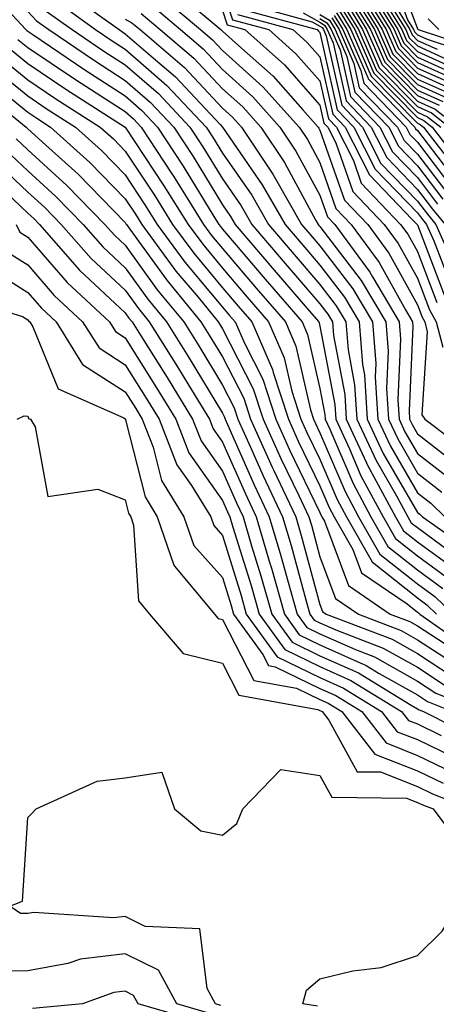
# Model space of a CAD drawing. Units: inches. Extents: x 1000163 to 1002803, y 7245098 to 7247738.
# Drawn here: x 1001267 to 1001310, y 7246252 to 7246353 of the extents above; entities that cross this region are included whole.
import ezdxf

# ---------------------------------------------------------------- set-up
doc = ezdxf.new("R2010")
doc.units = ezdxf.units.IN
doc.header["$MEASUREMENT"] = 0
doc.layers.add('Contour_10007245', color=7, linetype='Continuous', true_color=0x0d16af)

msp = doc.modelspace()

# ---------------------------------------------------------------- linework, layer by layer
at = {"layer": 'Contour_10007245'}
for points in [[(1001305.37, 7246359.24, 3072), (1001308.05, 7246351.99, 3072), (1001308.14, 7246351.92, 3072), (1001315.61, 7246349.48, 3072)], [(1001304.9, 7246358.77, 3071), (1001307.04, 7246352.93, 3071), (1001307.66, 7246351.92, 3071), (1001307.78, 7246351.65, 3071), (1001308.05, 7246351.37, 3071), (1001309.04, 7246350.93, 3071), (1001315.08, 7246348.95, 3071)], [(1001303, 7246356.87, 3067), (1001306.05, 7246351.92, 3067), (1001306.66, 7246350.53, 3067), (1001308.05, 7246349.11, 3067), (1001313, 7246346.87, 3067)], [(1001271.97, 7246355.84, 3038), (1001277.42, 7246351.92, 3038), (1001277.8, 7246351.67, 3038), (1001278.05, 7246351.5, 3038), (1001281.16, 7246348.81, 3038), (1001283.21, 7246347.08, 3038), (1001287.79, 7246342.18, 3038), (1001288.04, 7246341.91, 3038), (1001288.05, 7246341.9, 3038), (1001292.12, 7246335.99, 3038), (1001294.47, 7246331.92, 3038), (1001296.12, 7246329.99, 3038), (1001298.05, 7246327.74, 3038), (1001300.57, 7246324.44, 3038), (1001302.06, 7246321.92, 3038), (1001302.42, 7246317.55, 3038), (1001302.62, 7246316.49, 3038), (1001302.91, 7246311.92, 3038), (1001304.55, 7246308.42, 3038), (1001308.05, 7246302.36, 3038), (1001308.3, 7246302.17, 3038), (1001308.56, 7246301.92, 3038), (1001314.13, 7246298, 3038)], [(1001282.55, 7246356.42, 3043), (1001287.87, 7246351.92, 3043), (1001287.97, 7246351.84, 3043), (1001288.05, 7246351.75, 3043), (1001289.69, 7246350.28, 3043), (1001293.26, 7246347.13, 3043), (1001296.28, 7246343.69, 3043), (1001297.86, 7246341.92, 3043), (1001297.94, 7246341.81, 3043), (1001298.05, 7246341.61, 3043), (1001300.56, 7246334.43, 3043), (1001302.95, 7246331.92, 3043), (1001305.11, 7246328.98, 3043), (1001308.05, 7246323.66, 3043), (1001308.54, 7246322.41, 3043), (1001308.8, 7246321.92, 3043), (1001309.07, 7246320.9, 3043), (1001308.52, 7246312.39, 3043), (1001308.82, 7246311.92, 3043), (1001314.09, 7246307.96, 3043)], [(1001288.05, 7246356.06, 3045), (1001289.07, 7246352.94, 3045), (1001292.8, 7246351.92, 3045), (1001295.58, 7246349.45, 3045), (1001298.05, 7246346.65, 3045), (1001298.91, 7246342.78, 3045), (1001299.75, 7246341.92, 3045), (1001301.48, 7246338.49, 3045), (1001302.29, 7246336.16, 3045), (1001306.33, 7246331.92, 3045), (1001307.06, 7246330.93, 3045), (1001308.05, 7246329.14, 3045), (1001310.05, 7246323.92, 3045)], [(1001302.01, 7246355.88, 3063), (1001304.45, 7246351.92, 3063), (1001305.54, 7246349.41, 3063), (1001308.05, 7246346.85, 3063), (1001311.45, 7246345.32, 3063)], [(1001302.26, 7246356.13, 3064), (1001304.85, 7246351.92, 3064), (1001305.82, 7246349.69, 3064), (1001308.05, 7246347.42, 3064), (1001311.84, 7246345.71, 3064)], [(1001302.5, 7246356.37, 3065), (1001305.25, 7246351.92, 3065), (1001306.1, 7246349.97, 3065), (1001308.05, 7246347.98, 3065), (1001312.23, 7246346.1, 3065)], [(1001302.76, 7246356.63, 3066), (1001305.65, 7246351.92, 3066), (1001306.38, 7246350.25, 3066), (1001308.05, 7246348.55, 3066), (1001312.61, 7246346.48, 3066)], [(1001303.9, 7246356.07, 3068), (1001306.46, 7246351.92, 3068), (1001306.94, 7246350.81, 3068), (1001308.05, 7246349.67, 3068), (1001312.14, 7246347.83, 3068)], [(1001270.96, 7246354.83, 3037), (1001275.01, 7246351.92, 3037), (1001276.83, 7246350.7, 3037), (1001278.05, 7246349.91, 3037), (1001282.33, 7246346.2, 3037), (1001286.37, 7246341.92, 3037), (1001287.03, 7246340.9, 3037), (1001288.05, 7246339.24, 3037), (1001291.04, 7246334.91, 3037), (1001292.77, 7246331.92, 3037), (1001295.2, 7246329.07, 3037), (1001298.05, 7246325.76, 3037), (1001299.71, 7246323.58, 3037), (1001300.7, 7246321.92, 3037), (1001300.93, 7246319.04, 3037), (1001301.6, 7246315.47, 3037), (1001301.83, 7246311.92, 3037), (1001303.81, 7246307.68, 3037), (1001305.9, 7246304.07, 3037), (1001307.06, 7246301.92, 3037), (1001307.42, 7246301.3, 3037), (1001308.05, 7246300.8, 3037), (1001312.28, 7246297.69, 3037)], [(1001281.6, 7246355.47, 3042), (1001285.8, 7246351.92, 3042), (1001287.01, 7246350.88, 3042), (1001288.05, 7246349.78, 3042), (1001292.19, 7246346.06, 3042), (1001295.9, 7246341.92, 3042), (1001296.76, 7246340.63, 3042), (1001298.05, 7246338.27, 3042), (1001299.69, 7246333.56, 3042), (1001301.26, 7246331.92, 3042), (1001304.13, 7246328, 3042), (1001306.82, 7246323.15, 3042), (1001307.55, 7246321.92, 3042), (1001307.59, 7246321.46, 3042), (1001307.19, 7246312.78, 3042), (1001307.25, 7246311.92, 3042), (1001307.5, 7246311.37, 3042), (1001308.05, 7246310.43, 3042), (1001312.84, 7246306.71, 3042)], [(1001301.01, 7246354.88, 3059), (1001302.84, 7246351.92, 3059), (1001304.42, 7246348.29, 3059), (1001308.05, 7246344.59, 3059), (1001309.89, 7246343.76, 3059), (1001312.24, 7246341.92, 3059)], [(1001301.26, 7246355.13, 3060), (1001303.24, 7246351.92, 3060), (1001304.7, 7246348.57, 3060), (1001308.05, 7246345.15, 3060), (1001310.28, 7246344.15, 3060)], [(1001301.51, 7246355.38, 3061), (1001303.64, 7246351.92, 3061), (1001304.97, 7246348.84, 3061), (1001308.05, 7246345.72, 3061), (1001310.67, 7246344.54, 3061)], [(1001301.76, 7246355.63, 3062), (1001304.04, 7246351.92, 3062), (1001305.26, 7246349.13, 3062), (1001308.05, 7246346.29, 3062), (1001311.06, 7246344.93, 3062)], [(1001304.94, 7246355.03, 3069), (1001306.86, 7246351.92, 3069), (1001307.22, 7246351.09, 3069), (1001308.05, 7246350.24, 3069), (1001311.11, 7246348.86, 3069)], [(1001265.54, 7246354.43, 3034), (1001267.84, 7246351.92, 3034), (1001267.96, 7246351.83, 3034), (1001268.05, 7246351.75, 3034), (1001268.56, 7246351.41, 3034), (1001273.91, 7246347.78, 3034), (1001278.05, 7246345.11, 3034), (1001279.76, 7246343.63, 3034), (1001281.37, 7246341.92, 3034), (1001284.02, 7246337.89, 3034), (1001287.06, 7246332.91, 3034), (1001287.68, 7246331.92, 3034), (1001287.84, 7246331.71, 3034), (1001288.05, 7246331.44, 3034), (1001292.43, 7246326.3, 3034), (1001296.21, 7246321.92, 3034), (1001296.76, 7246320.63, 3034), (1001298.05, 7246315.07, 3034), (1001298.55, 7246312.42, 3034), (1001298.59, 7246311.92, 3034), (1001299.05, 7246310.92, 3034), (1001301.45, 7246305.32, 3034), (1001303.28, 7246301.92, 3034), (1001305, 7246298.87, 3034), (1001308.05, 7246296.46, 3034), (1001310.67, 7246294.54, 3034)], [(1001268.05, 7246353.79, 3035), (1001268.95, 7246352.82, 3035), (1001270.21, 7246351.92, 3035), (1001274.89, 7246348.76, 3035), (1001278.05, 7246346.71, 3035), (1001280.62, 7246344.49, 3035), (1001283.04, 7246341.92, 3035), (1001285.02, 7246338.89, 3035), (1001288.05, 7246333.94, 3035), (1001288.88, 7246332.75, 3035), (1001289.35, 7246331.92, 3035), (1001293.36, 7246327.23, 3035), (1001297.18, 7246322.79, 3035), (1001297.93, 7246321.92, 3035), (1001297.96, 7246321.83, 3035), (1001298.05, 7246321.47, 3035), (1001299.57, 7246313.44, 3035), (1001299.67, 7246311.92, 3035), (1001301.09, 7246308.88, 3035), (1001302.26, 7246306.13, 3035), (1001304.54, 7246301.92, 3035), (1001305.81, 7246299.68, 3035), (1001308.05, 7246297.91, 3035), (1001311.51, 7246295.38, 3035)], [(1001269.95, 7246353.82, 3036), (1001272.61, 7246351.92, 3036), (1001275.85, 7246349.72, 3036), (1001278.05, 7246348.31, 3036), (1001281.48, 7246345.35, 3036), (1001284.7, 7246341.92, 3036), (1001286.03, 7246339.9, 3036), (1001288.05, 7246336.6, 3036), (1001289.95, 7246333.82, 3036), (1001291.06, 7246331.92, 3036), (1001294.28, 7246328.15, 3036), (1001298.05, 7246323.77, 3036), (1001298.85, 7246322.72, 3036), (1001299.32, 7246321.92, 3036), (1001299.44, 7246320.53, 3036), (1001300.59, 7246314.46, 3036), (1001300.75, 7246311.92, 3036), (1001303.07, 7246306.94, 3036), (1001303.14, 7246306.83, 3036), (1001305.8, 7246301.92, 3036), (1001306.61, 7246300.48, 3036), (1001308.05, 7246299.35, 3036), (1001312.34, 7246296.21, 3036)], [(1001280.65, 7246354.52, 3041), (1001283.72, 7246351.92, 3041), (1001286.07, 7246349.94, 3041), (1001288.05, 7246347.82, 3041), (1001291.16, 7246345.03, 3041), (1001293.93, 7246341.92, 3041), (1001295.58, 7246339.45, 3041), (1001298.05, 7246334.93, 3041), (1001298.83, 7246332.7, 3041), (1001299.57, 7246331.92, 3041), (1001303.16, 7246327.03, 3041), (1001303.43, 7246326.54, 3041), (1001306.17, 7246321.92, 3041), (1001306.32, 7246320.19, 3041), (1001306.04, 7246313.93, 3041), (1001306.17, 7246311.92, 3041), (1001306.76, 7246310.63, 3041), (1001308.05, 7246308.41, 3041), (1001311.71, 7246305.58, 3041)], [(1001288.05, 7246353.9, 3044), (1001288.54, 7246352.41, 3044), (1001290.32, 7246351.92, 3044), (1001294.42, 7246348.29, 3044), (1001298.05, 7246344.17, 3044), (1001298.46, 7246342.33, 3044), (1001298.86, 7246341.92, 3044), (1001299.68, 7246340.29, 3044), (1001301.43, 7246335.3, 3044), (1001304.64, 7246331.92, 3044), (1001306.09, 7246329.96, 3044), (1001308.05, 7246326.4, 3044), (1001309.29, 7246323.16, 3044), (1001309.98, 7246321.92, 3044), (1001310.66, 7246319.31, 3044)], [(1001290.13, 7246354, 3047), (1001297.75, 7246351.92, 3047), (1001297.9, 7246351.77, 3047), (1001298.05, 7246351.61, 3047), (1001299.82, 7246343.69, 3047), (1001301.54, 7246341.92, 3047), (1001303.71, 7246337.58, 3047), (1001308.05, 7246333.11, 3047), (1001308.57, 7246332.44, 3047), (1001308.99, 7246331.92, 3047), (1001309.74, 7246330.23, 3047), (1001311.58, 7246325.45, 3047)], [(1001290.66, 7246354.53, 3048), (1001297.24, 7246352.73, 3048), (1001298.05, 7246352.27, 3048), (1001298.26, 7246352.13, 3048), (1001298.4, 7246351.92, 3048), (1001298.67, 7246351.3, 3048), (1001300.28, 7246344.15, 3048), (1001302.42, 7246341.92, 3048), (1001304.31, 7246338.18, 3048), (1001308.05, 7246334.32, 3048), (1001309.09, 7246332.96, 3048), (1001309.93, 7246331.92, 3048), (1001311.45, 7246328.52, 3048)], [(1001300.01, 7246353.88, 3055), (1001301.22, 7246351.92, 3055), (1001303.29, 7246347.16, 3055), (1001308.05, 7246342.32, 3055), (1001308.32, 7246342.19, 3055), (1001308.67, 7246341.92, 3055), (1001310.76, 7246339.21, 3055)], [(1001300.26, 7246354.13, 3056), (1001301.62, 7246351.92, 3056), (1001303.58, 7246347.45, 3056), (1001308.05, 7246342.89, 3056), (1001308.71, 7246342.58, 3056), (1001309.56, 7246341.92, 3056), (1001313.26, 7246337.13, 3056)], [(1001300.51, 7246354.38, 3057), (1001302.02, 7246351.92, 3057), (1001303.86, 7246347.73, 3057), (1001308.05, 7246343.45, 3057), (1001309.1, 7246342.97, 3057), (1001310.45, 7246341.92, 3057)], [(1001300.76, 7246354.63, 3058), (1001302.42, 7246351.92, 3058), (1001304.13, 7246348, 3058), (1001308.05, 7246344.02, 3058), (1001309.5, 7246343.37, 3058), (1001311.34, 7246341.92, 3058)], [(1001306, 7246353.97, 3070), (1001307.26, 7246351.92, 3070), (1001307.5, 7246351.37, 3070), (1001308.05, 7246350.81, 3070), (1001310.07, 7246349.9, 3070)], [(1001278.05, 7246353, 3039), (1001278.75, 7246352.62, 3039), (1001279.58, 7246351.92, 3039), (1001284.15, 7246348.02, 3039), (1001288.05, 7246343.87, 3039), (1001289.08, 7246342.95, 3039), (1001290, 7246341.92, 3039), (1001293.22, 7246337.09, 3039), (1001293.62, 7246336.35, 3039), (1001296.17, 7246331.92, 3039), (1001297.03, 7246330.9, 3039), (1001298.05, 7246329.73, 3039), (1001301.43, 7246325.3, 3039), (1001303.44, 7246321.92, 3039), (1001303.78, 7246317.65, 3039), (1001303.72, 7246316.25, 3039), (1001304, 7246311.92, 3039), (1001305.29, 7246309.16, 3039), (1001308.05, 7246304.38, 3039), (1001309.44, 7246303.31, 3039), (1001310.86, 7246301.92, 3039)], [(1001279.7, 7246353.57, 3040), (1001281.65, 7246351.92, 3040), (1001285.11, 7246348.98, 3040), (1001288.05, 7246345.85, 3040), (1001290.12, 7246343.99, 3040), (1001291.97, 7246341.92, 3040), (1001294.4, 7246338.27, 3040), (1001297.64, 7246332.33, 3040), (1001297.87, 7246331.92, 3040), (1001297.95, 7246331.82, 3040), (1001298.05, 7246331.71, 3040), (1001302.29, 7246326.16, 3040), (1001304.81, 7246321.92, 3040), (1001305.05, 7246318.92, 3040), (1001304.88, 7246315.09, 3040), (1001305.08, 7246311.92, 3040), (1001306.03, 7246309.9, 3040), (1001308.05, 7246306.39, 3040), (1001310.57, 7246304.44, 3040)], [(1001289.59, 7246353.46, 3046), (1001295.27, 7246351.92, 3046), (1001296.74, 7246350.61, 3046), (1001298.05, 7246349.13, 3046), (1001299.37, 7246343.24, 3046), (1001300.65, 7246341.92, 3046), (1001303.13, 7246337, 3046), (1001307.53, 7246332.44, 3046), (1001308.03, 7246331.92, 3046), (1001308.04, 7246331.91, 3046), (1001308.05, 7246331.88, 3046), (1001310.81, 7246324.68, 3046)], [(1001296.31, 7246353.66, 3049), (1001298.05, 7246352.67, 3049), (1001298.52, 7246352.39, 3049), (1001298.8, 7246351.92, 3049), (1001299.39, 7246350.58, 3049), (1001300.73, 7246344.6, 3049), (1001303.32, 7246341.92, 3049), (1001304.91, 7246338.78, 3049), (1001308.05, 7246335.52, 3049), (1001309.61, 7246333.48, 3049), (1001310.89, 7246331.92, 3049)], [(1001298.05, 7246353.47, 3051), (1001299.02, 7246352.89, 3051), (1001299.61, 7246351.92, 3051), (1001300.82, 7246349.15, 3051), (1001301.63, 7246345.5, 3051), (1001305.11, 7246341.92, 3051), (1001306.1, 7246339.97, 3051), (1001308.05, 7246337.94, 3051), (1001310.66, 7246334.53, 3051)], [(1001298.05, 7246353.07, 3050), (1001298.76, 7246352.63, 3050), (1001299.21, 7246351.92, 3050), (1001300.11, 7246349.86, 3050), (1001301.18, 7246345.05, 3050), (1001304.21, 7246341.92, 3050), (1001305.5, 7246339.37, 3050), (1001308.05, 7246336.73, 3050), (1001310.13, 7246334, 3050)], [(1001299.26, 7246353.13, 3052), (1001300.01, 7246351.92, 3052), (1001301.54, 7246348.43, 3052), (1001302.09, 7246345.96, 3052), (1001306, 7246341.92, 3052), (1001306.68, 7246340.55, 3052), (1001308.05, 7246339.15, 3052), (1001311.17, 7246335.05, 3052)], [(1001299.51, 7246353.38, 3053), (1001300.41, 7246351.92, 3053), (1001302.25, 7246347.72, 3053), (1001302.54, 7246346.41, 3053), (1001306.9, 7246341.92, 3053), (1001307.28, 7246341.15, 3053), (1001308.05, 7246340.36, 3053), (1001311.69, 7246335.56, 3053)], [(1001299.76, 7246353.63, 3054), (1001300.81, 7246351.92, 3054), (1001302.96, 7246347.01, 3054), (1001302.99, 7246346.86, 3054), (1001307.79, 7246341.92, 3054), (1001307.87, 7246341.74, 3054), (1001308.05, 7246341.56, 3054), (1001312.22, 7246336.09, 3054)], [(1001309.17, 7246353.04, 3073), (1001310.26, 7246351.92, 3073)], [(1001267.04, 7246350.91, 3033), (1001268.05, 7246350.09, 3033), (1001272.94, 7246346.81, 3033), (1001273.55, 7246346.42, 3033), (1001278.05, 7246343.51, 3033), (1001278.9, 7246342.77, 3033), (1001279.71, 7246341.92, 3033), (1001282.84, 7246337.13, 3033), (1001283.01, 7246336.88, 3033), (1001286.09, 7246331.92, 3033), (1001286.93, 7246330.8, 3033), (1001288.05, 7246329.44, 3033), (1001291.51, 7246325.38, 3033), (1001294.5, 7246321.92, 3033), (1001295.57, 7246319.44, 3033), (1001297.07, 7246312.9, 3033), (1001297.4, 7246311.92, 3033), (1001297.6, 7246311.47, 3033), (1001298.05, 7246310.53, 3033), (1001300.63, 7246304.5, 3033), (1001302.02, 7246301.92, 3033), (1001304.2, 7246298.07, 3033), (1001308.05, 7246295.03, 3033), (1001309.84, 7246293.71, 3033), (1001311.73, 7246291.92, 3033)], [(1001266.14, 7246350.01, 3032), (1001268.05, 7246348.43, 3032), (1001271.95, 7246345.82, 3032), (1001278.05, 7246341.91, 3032), (1001282.03, 7246335.9, 3032), (1001284.51, 7246331.92, 3032), (1001286.01, 7246329.88, 3032), (1001288.05, 7246327.43, 3032), (1001290.59, 7246324.46, 3032), (1001292.78, 7246321.92, 3032), (1001294.37, 7246318.24, 3032), (1001295.16, 7246314.81, 3032), (1001296.1, 7246311.92, 3032), (1001296.7, 7246310.57, 3032), (1001298.05, 7246307.81, 3032), (1001299.81, 7246303.68, 3032), (1001300.76, 7246301.92, 3032), (1001303.4, 7246297.27, 3032), (1001308.05, 7246293.58, 3032), (1001309.01, 7246292.88, 3032), (1001310.02, 7246291.92, 3032)], [(1001265.22, 7246349.09, 3031), (1001268.05, 7246346.77, 3031), (1001270.95, 7246344.82, 3031), (1001275.49, 7246341.92, 3031), (1001276.84, 7246340.71, 3031), (1001278.05, 7246339.46, 3031), (1001281.06, 7246334.93, 3031), (1001282.92, 7246331.92, 3031), (1001285.1, 7246328.97, 3031), (1001288.05, 7246325.43, 3031), (1001289.66, 7246323.53, 3031), (1001291.06, 7246321.92, 3031), (1001293.17, 7246317.04, 3031), (1001293.24, 7246316.73, 3031), (1001294.81, 7246311.92, 3031), (1001295.81, 7246309.68, 3031), (1001298.05, 7246305.08, 3031), (1001299, 7246302.87, 3031), (1001299.51, 7246301.92, 3031), (1001301.41, 7246298.56, 3031), (1001302.3, 7246296.17, 3031), (1001307.01, 7246292.96, 3031), (1001308.05, 7246292.13, 3031), (1001308.18, 7246292.05, 3031), (1001308.3, 7246291.92, 3031), (1001314.03, 7246287.9, 3031)], [(1001264.3, 7246348.17, 3030), (1001268.05, 7246345.11, 3030), (1001269.96, 7246343.83, 3030), (1001272.94, 7246341.92, 3030), (1001275.63, 7246339.5, 3030), (1001278.05, 7246337.01, 3030), (1001280.08, 7246333.95, 3030), (1001281.34, 7246331.92, 3030), (1001284.19, 7246328.06, 3030), (1001288.05, 7246323.42, 3030), (1001288.74, 7246322.61, 3030), (1001289.34, 7246321.92, 3030), (1001290.32, 7246319.65, 3030), (1001292.17, 7246316.04, 3030), (1001293.51, 7246311.92, 3030), (1001294.92, 7246308.8, 3030), (1001298.05, 7246302.35, 3030), (1001298.18, 7246302.05, 3030), (1001298.25, 7246301.92, 3030), (1001298.51, 7246301.46, 3030), (1001300.97, 7246294.84, 3030), (1001305.27, 7246291.92, 3030), (1001307.28, 7246291.15, 3030), (1001308.05, 7246290.72, 3030), (1001311.49, 7246288.48, 3030)], [(1001263.39, 7246347.26, 3029), (1001268.05, 7246343.45, 3029), (1001268.97, 7246342.84, 3029), (1001270.4, 7246341.92, 3029), (1001274.42, 7246338.29, 3029), (1001278.05, 7246334.56, 3029), (1001279.1, 7246332.97, 3029), (1001279.76, 7246331.92, 3029), (1001283.27, 7246327.14, 3029), (1001285.53, 7246324.44, 3029), (1001287.6, 7246321.92, 3029), (1001287.78, 7246321.65, 3029), (1001288.05, 7246321.2, 3029), (1001291.19, 7246315.06, 3029), (1001292.22, 7246311.92, 3029), (1001294.04, 7246307.91, 3029), (1001295.89, 7246304.08, 3029), (1001296.91, 7246301.92, 3029), (1001297.17, 7246301.04, 3029), (1001298.05, 7246297.8, 3029), (1001299.64, 7246293.51, 3029), (1001301.99, 7246291.92, 3029), (1001306.37, 7246290.24, 3029), (1001308.05, 7246289.29, 3029), (1001312.52, 7246286.39, 3029)], [(1001262.46, 7246346.33, 3028), (1001267.89, 7246341.92, 3028), (1001267.96, 7246341.83, 3028), (1001268.05, 7246341.75, 3028), (1001269.88, 7246340.09, 3028), (1001273.22, 7246337.09, 3028), (1001278.05, 7246332.12, 3028), (1001278.13, 7246332, 3028), (1001278.18, 7246331.92, 3028), (1001278.52, 7246331.45, 3028), (1001282.32, 7246326.19, 3028), (1001285.83, 7246321.92, 3028), (1001286.69, 7246320.56, 3028), (1001288.05, 7246318.32, 3028), (1001290.22, 7246314.09, 3028), (1001290.92, 7246311.92, 3028), (1001293.15, 7246307.02, 3028), (1001293.32, 7246306.65, 3028), (1001295.56, 7246301.92, 3028), (1001296.13, 7246300, 3028), (1001298.05, 7246292.9, 3028), (1001298.31, 7246292.18, 3028), (1001298.7, 7246291.92, 3028), (1001305.46, 7246289.33, 3028), (1001308.05, 7246287.88, 3028), (1001311.66, 7246285.53, 3028)], [(1001266.85, 7246340.72, 3027), (1001268.05, 7246339.59, 3027), (1001272.06, 7246335.93, 3027), (1001275.98, 7246331.92, 3027), (1001276.96, 7246330.83, 3027), (1001278.05, 7246329.79, 3027), (1001281.35, 7246325.22, 3027), (1001284.07, 7246321.92, 3027), (1001285.6, 7246319.47, 3027), (1001288.05, 7246315.43, 3027), (1001289.24, 7246313.11, 3027), (1001289.62, 7246311.92, 3027), (1001290.93, 7246309.04, 3027), (1001292.23, 7246306.1, 3027), (1001294.21, 7246301.92, 3027), (1001295.08, 7246298.95, 3027), (1001296.59, 7246293.38, 3027), (1001297.01, 7246291.92, 3027), (1001297.44, 7246291.31, 3027), (1001298.05, 7246291.02, 3027), (1001299.67, 7246290.3, 3027), (1001304.55, 7246288.42, 3027), (1001308.05, 7246286.46, 3027), (1001310.8, 7246284.67, 3027)], [(1001265.74, 7246339.61, 3026), (1001268.05, 7246337.42, 3026), (1001270.93, 7246334.8, 3026), (1001273.74, 7246331.92, 3026), (1001275.76, 7246329.63, 3026), (1001278.05, 7246327.48, 3026), (1001280.38, 7246324.25, 3026), (1001282.3, 7246321.92, 3026), (1001284.51, 7246318.38, 3026), (1001288.05, 7246312.55, 3026), (1001288.26, 7246312.13, 3026), (1001288.33, 7246311.92, 3026), (1001288.57, 7246311.4, 3026), (1001291.31, 7246305.18, 3026), (1001292.85, 7246301.92, 3026), (1001294.04, 7246297.91, 3026), (1001294.78, 7246295.19, 3026), (1001295.71, 7246291.92, 3026), (1001296.69, 7246290.56, 3026), (1001298.05, 7246289.9, 3026), (1001301.7, 7246288.27, 3026), (1001303.66, 7246287.53, 3026), (1001308.05, 7246285.05, 3026), (1001309.94, 7246283.81, 3026), (1001314.67, 7246281.92, 3026)], [(1001264.62, 7246338.49, 3025), (1001268.05, 7246335.25, 3025), (1001269.8, 7246333.67, 3025), (1001271.5, 7246331.92, 3025), (1001274.56, 7246328.43, 3025), (1001278.05, 7246325.17, 3025), (1001279.42, 7246323.29, 3025), (1001280.53, 7246321.92, 3025), (1001283.43, 7246317.3, 3025), (1001284.59, 7246315.38, 3025), (1001286.7, 7246311.92, 3025), (1001287.08, 7246310.95, 3025), (1001288.05, 7246309.58, 3025), (1001290.39, 7246304.26, 3025), (1001291.51, 7246301.92, 3025), (1001292.95, 7246297.02, 3025), (1001292.99, 7246296.86, 3025), (1001294.4, 7246291.92, 3025), (1001295.93, 7246289.8, 3025), (1001298.05, 7246288.78, 3025), (1001302.79, 7246286.66, 3025), (1001304.14, 7246285.83, 3025), (1001308.05, 7246283.62, 3025), (1001309.09, 7246282.96, 3025), (1001311.66, 7246281.92, 3025)], [(1001263.51, 7246337.38, 3024), (1001268.05, 7246333.09, 3024), (1001268.67, 7246332.54, 3024), (1001269.26, 7246331.92, 3024), (1001273.37, 7246327.24, 3024), (1001278.05, 7246322.86, 3024), (1001278.44, 7246322.31, 3024), (1001278.76, 7246321.92, 3024), (1001279.96, 7246320.01, 3024), (1001282.35, 7246316.22, 3024), (1001284.97, 7246311.92, 3024), (1001285.84, 7246309.71, 3024), (1001288.05, 7246306.58, 3024), (1001289.48, 7246303.35, 3024), (1001290.15, 7246301.92, 3024), (1001291.03, 7246298.94, 3024), (1001291.99, 7246295.86, 3024), (1001293.1, 7246291.92, 3024), (1001295.18, 7246289.05, 3024), (1001298.05, 7246287.65, 3024), (1001302.01, 7246285.88, 3024), (1001307.4, 7246282.57, 3024), (1001308.05, 7246282.2, 3024), (1001308.23, 7246282.1, 3024), (1001308.66, 7246281.92, 3024), (1001314.9, 7246278.77, 3024)], [(1001266.86, 7246331.92, 3023), (1001267.25, 7246331.12, 3023), (1001268.05, 7246330.61, 3023), (1001272.09, 7246325.96, 3023), (1001276.43, 7246321.92, 3023), (1001277.05, 7246320.92, 3023), (1001278.05, 7246320.27, 3023), (1001281.28, 7246315.15, 3023), (1001283.26, 7246311.92, 3023), (1001284.6, 7246308.47, 3023), (1001288.05, 7246303.58, 3023), (1001288.56, 7246302.43, 3023), (1001288.8, 7246301.92, 3023), (1001289.11, 7246300.86, 3023), (1001290.97, 7246294.84, 3023), (1001291.8, 7246291.92, 3023), (1001294.43, 7246288.3, 3023), (1001298.05, 7246286.53, 3023), (1001301.23, 7246285.1, 3023), (1001306.42, 7246281.92, 3023), (1001307.13, 7246281, 3023), (1001308.05, 7246280.64, 3023), (1001310.5, 7246279.47, 3023)], [(1001265.51, 7246329.38, 3022), (1001268.05, 7246327.78, 3022), (1001270.77, 7246324.64, 3022), (1001273.69, 7246321.92, 3022), (1001275.37, 7246319.24, 3022), (1001278.05, 7246317.51, 3022), (1001280.21, 7246314.08, 3022), (1001281.53, 7246311.92, 3022), (1001283.36, 7246307.23, 3022), (1001284.85, 7246305.12, 3022), (1001286.83, 7246301.92, 3022), (1001287.14, 7246301.01, 3022), (1001288.05, 7246300, 3022), (1001289.95, 7246293.82, 3022), (1001290.49, 7246291.92, 3022), (1001293.67, 7246287.54, 3022), (1001298.05, 7246285.41, 3022), (1001300.46, 7246284.33, 3022), (1001304.38, 7246281.92, 3022), (1001305.98, 7246279.85, 3022), (1001308.05, 7246279.03, 3022), (1001312.86, 7246276.73, 3022)], [(1001263.77, 7246327.64, 3021), (1001268.05, 7246324.95, 3021), (1001269.46, 7246323.33, 3021), (1001270.97, 7246321.92, 3021), (1001273.69, 7246317.56, 3021), (1001278.05, 7246314.73, 3021), (1001279.14, 7246313.01, 3021), (1001279.81, 7246311.92, 3021), (1001280.93, 7246309.04, 3021), (1001281.78, 7246305.65, 3021), (1001284.09, 7246301.92, 3021), (1001285.1, 7246298.97, 3021), (1001288.05, 7246295.69, 3021), (1001288.94, 7246292.81, 3021), (1001289.19, 7246291.92, 3021), (1001292.19, 7246287.78, 3021), (1001292.78, 7246286.65, 3021), (1001293.45, 7246286.52, 3021), (1001298.05, 7246284.28, 3021), (1001299.68, 7246283.55, 3021), (1001302.34, 7246281.92, 3021), (1001304.83, 7246278.7, 3021), (1001308.05, 7246277.42, 3021), (1001311.77, 7246275.64, 3021)], [(1001260.7, 7246324.57, 3020), (1001267.51, 7246322.46, 3020), (1001268.05, 7246322.12, 3020), (1001268.14, 7246322.01, 3020), (1001268.25, 7246321.92, 3020), (1001268.56, 7246321.41, 3020), (1001271.17, 7246315.05, 3020), (1001277.91, 7246312.06, 3020), (1001278.05, 7246311.97, 3020), (1001278.08, 7246311.92, 3020), (1001278.1, 7246311.87, 3020), (1001280.09, 7246303.96, 3020), (1001281.35, 7246301.92, 3020), (1001283.06, 7246296.93, 3020), (1001283.16, 7246296.81, 3020), (1001287.21, 7246291.92, 3020), (1001287.6, 7246291.47, 3020), (1001288.05, 7246291.35, 3020), (1001291.25, 7246285.12, 3020), (1001295.64, 7246284.33, 3020), (1001298.05, 7246283.15, 3020), (1001298.9, 7246282.77, 3020), (1001300.3, 7246281.92, 3020), (1001303.68, 7246277.55, 3020), (1001308.05, 7246275.82, 3020), (1001310.69, 7246274.56, 3020)], [(1001266.95, 7246311.92, 3019), (1001267.68, 7246312.29, 3019), (1001268.05, 7246312.23, 3019), (1001268.14, 7246312.01, 3019), (1001268.34, 7246311.92, 3019), (1001268.83, 7246311.14, 3019), (1001270.11, 7246303.98, 3019), (1001275.23, 7246304.74, 3019), (1001278.05, 7246303.65, 3019), (1001278.4, 7246302.27, 3019), (1001278.62, 7246301.92, 3019), (1001278.91, 7246301.06, 3019), (1001279.42, 7246293.29, 3019), (1001280.55, 7246291.92, 3019), (1001284.02, 7246287.89, 3019), (1001288.05, 7246286.87, 3019), (1001289.73, 7246283.6, 3019), (1001297.84, 7246282.13, 3019), (1001298.05, 7246282.03, 3019), (1001298.13, 7246282, 3019), (1001298.26, 7246281.92, 3019), (1001298.95, 7246281.02, 3019), (1001301.87, 7246275.74, 3019), (1001304.26, 7246275.71, 3019), (1001308.05, 7246274.21, 3019), (1001309.59, 7246273.46, 3019), (1001313.51, 7246271.92, 3019)], [(1001287.88, 7246251.75, 3018), (1001287.34, 7246251.92, 3018), (1001286.48, 7246253.49, 3018), (1001285.73, 7246259.6, 3018), (1001280.11, 7246259.86, 3018), (1001278.05, 7246260.88, 3018), (1001276.87, 7246260.74, 3018), (1001268.67, 7246261.3, 3018), (1001268.05, 7246261.19, 3018), (1001267.3, 7246261.17, 3018), (1001266.2, 7246261.92, 3018), (1001267.51, 7246262.46, 3018), (1001268.05, 7246271.03, 3018), (1001268.49, 7246271.48, 3018), (1001268.93, 7246271.92, 3018), (1001275.19, 7246274.78, 3018), (1001278.05, 7246275.11, 3018), (1001281.83, 7246275.7, 3018), (1001283.1, 7246271.92, 3018), (1001285.81, 7246269.68, 3018), (1001288.05, 7246269.23, 3018), (1001289.53, 7246270.44, 3018), (1001290.14, 7246271.92, 3018), (1001294.02, 7246275.95, 3018), (1001298.05, 7246275.35, 3018), (1001299.27, 7246273.14, 3018), (1001306.93, 7246273.04, 3018), (1001308.05, 7246272.59, 3018), (1001308.51, 7246272.38, 3018), (1001309.67, 7246271.92, 3018), (1001313.25, 7246267.12, 3018)], [(1001297.79, 7246251.66, 3017), (1001296.29, 7246251.92, 3017), (1001296.66, 7246253.31, 3017), (1001298.05, 7246254.48, 3017), (1001301.42, 7246255.29, 3017), (1001304.33, 7246255.64, 3017), (1001308.05, 7246256.86, 3017), (1001310.6, 7246259.37, 3017), (1001312.16, 7246261.92, 3017), (1001316.63, 7246263.34, 3017), (1001318.05, 7246262.94, 3017), (1001318.65, 7246262.52, 3017), (1001325.48, 7246261.92, 3017), (1001326.84, 7246260.71, 3017), (1001328.05, 7246260.42, 3017), (1001330.37, 7246254.24, 3017), (1001335.47, 7246254.5, 3017), (1001338.05, 7246253.47, 3017), (1001338.94, 7246252.81, 3017), (1001346.06, 7246251.92, 3017), (1001346.62, 7246250.49, 3017)], [(1001286.99, 7246250.86, 3019), (1001283.36, 7246251.92, 3019), (1001281.48, 7246255.35, 3019), (1001278.05, 7246257.05, 3019), (1001273.47, 7246256.5, 3019), (1001272.17, 7246256.04, 3019), (1001268.05, 7246255.29, 3019), (1001264.74, 7246255.23, 3019), (1001260.25, 7246251.92, 3019), (1001258.3, 7246251.67, 3019)], [(1001286.08, 7246249.95, 3020), (1001279.39, 7246251.92, 3020), (1001278.91, 7246252.78, 3020), (1001278.05, 7246253.21, 3020), (1001276.9, 7246253.07, 3020), (1001273.66, 7246251.92, 3020), (1001268.55, 7246251.42, 3020)]]:
    msp.add_polyline3d(points, dxfattribs=at)

doc.saveas('drawing.dxf')
